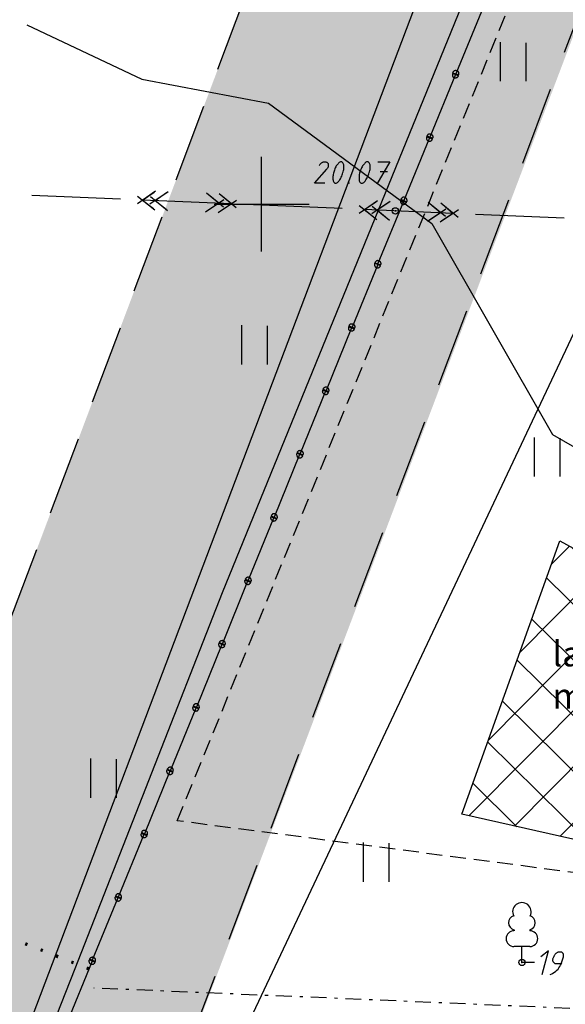
# Model space of a CAD drawing. Extents: x 427189 to 427958, y 6474786 to 6475232.
# Drawn here: x 427292 to 427310, y 6475025 to 6475056 of the extents above; entities that cross this region are included whole.
import ezdxf

# ---------------------------------------------------------------- set-up
doc = ezdxf.new("R2010")
doc.units = 0
doc.header["$MEASUREMENT"] = 0
for name, pattern in [('ACAD_ISO13W100', [36, 12, -3, 12, -3, 0, -3, 0, -3]), ('DASHDOT', [1, 0.5, -0.25, 0, -0.25]), ('DASHED', [0.75, 0.5, -0.25]), ('HIDDENX2', [0.75, 0.5, -0.25])]:
    doc.linetypes.add(name, pattern=pattern)
for name, color, linetype in [('11', 7, 'CONTINUOUS'), ('12', 7, 'CONTINUOUS'), ('2', 7, 'CONTINUOUS'), ('34', 7, 'CONTINUOUS'), ('39', 7, 'CONTINUOUS'), ('4', 7, 'CONTINUOUS'), ('44', 7, 'CONTINUOUS'), ('59', 7, 'CONTINUOUS'), ('9', 7, 'CONTINUOUS'), ('AIAD', 123, 'TRACKS'), ('CONSTRUCTION_CLASS', 7, 'CONTINUOUS'), ('EL_LIINI_PUHVER', 1, 'CONTINUOUS'), ('JÕE_50_M', 171, 'FENCELINE1'), ('MADALPINGEKAABEL', 1, 'ACAD_ISO13W100'), ('PIIRI_PUHVER', 10, 'CONTINUOUS'), ('VÄLJAKUD', 191, 'DASHED')]:
    doc.layers.add(name, color=color, linetype=linetype)
doc.linetypes.add('FENCELINE1', pattern='A,0.25,-0.1,[133,ltypeshp.shx,S=0.1,R=0,X=-0.1,Y=0],-0.1,1', length=1.45)
doc.linetypes.add('MADALKAABEL', pattern='A,8,-2,[142,geodeet.shx,S=0.025,R=185,X=1.18,Y=0.303],8,-1,[142,geodeet.shx,S=0.025,R=5,X=-2.195,Y=-0.299],-1', length=20)
doc.linetypes.add('TRACKS', pattern='A,0.15,[130,ltypeshp.shx,S=0.25,R=0,X=0,Y=0],0.15', length=0.3)

msp = doc.modelspace()

# ---------------------------------------------------------------- hatches: boundary and pattern name
at = {"layer": 'PIIRI_PUHVER', "linetype": 'CONTINUOUS'}
h = msp.add_hatch(dxfattribs=at)
h.set_pattern_fill('ANSI35', color=1, scale=5, style=0)
edge = h.paths.add_edge_path()
edge.add_line((427273.509, 6474987.599), (427315.14, 6475098.146))
edge.add_line((427324.807, 6475094.775), (427315.14, 6475098.146))
edge.add_line((427283.062, 6474984.656), (427324.69, 6475094.79))
h = msp.add_hatch(dxfattribs=at)
h.set_pattern_fill('ANSI35', color=1, scale=5, style=0)
edge = h.paths.add_edge_path()
edge.add_line((427263.633, 6474976.141), (427283.013, 6474984.491))
edge.add_line((427283.062, 6474984.656), (427324.69, 6475094.79))
h = msp.add_hatch(dxfattribs=at)
h.set_pattern_fill('ANSI35', color=1, scale=5, style=0)
edge = h.paths.add_edge_path()
edge.add_line((427396.819, 6475089.684), (427308.126, 6474839.828))
edge.add_line((427387.305, 6475093.208), (427300.649, 6474848.189))
at = {"layer": 'VÄLJAKUD', "linetype": 'CONTINUOUS'}
h = msp.add_hatch(dxfattribs=at)
h.set_pattern_fill('ANSI37', color=256, scale=10, angle=90.2821, style=0)
h.set_pattern_definition([(135.282055187, (6904379.7174, 6079605.1952), (-0.87952160988, -0.8882239232), []), (225.282055187, (6904379.7174, 6079605.1952), (0.8882239232, -0.87952160988), [])])
h.paths.add_polyline_path([(427309.43, 6475039.345), (427318.624, 6475034.282), (427316.625, 6475028.377), (427306.329, 6475030.699)])

# ---------------------------------------------------------------- linework, layer by layer
at = {"layer": '11', "color": 220, "linetype": 'CONTINUOUS'}
for p, q in [((427296.24, 6475050.13), (427296.6, 6475050.38)), ((427296.64, 6475050.12), (427297, 6475050.37)), ((427295.54, 6475050.16), (427292.74, 6475050.28)), ((427299.05, 6475050.01), (427296.24, 6475050.13)), ((427296.24, 6475050.13), (427296.58, 6475049.86)), ((427296.64, 6475050.12), (427296.98, 6475049.84)), ((427298.65, 6475050.03), (427298.29, 6475049.79)), ((427298.65, 6475050.03), (427298.31, 6475050.31)), ((427299.05, 6475050.01), (427298.71, 6475050.29)), ((427303.25, 6475049.83), (427303.61, 6475050.08)), ((427303.65, 6475049.82), (427304.01, 6475050.07)), ((427299.05, 6475050.01), (427298.69, 6475049.77)), ((427302.55, 6475049.86), (427299.75, 6475049.98)), ((427306.05, 6475049.71), (427303.25, 6475049.83)), ((427303.25, 6475049.83), (427303.59, 6475049.56)), ((427303.65, 6475049.82), (427303.99, 6475049.54)), ((427305.66, 6475049.73), (427305.3, 6475049.49)), ((427305.66, 6475049.73), (427305.32, 6475050.01)), ((427306.05, 6475049.71), (427305.69, 6475049.46)), ((427306.05, 6475049.71), (427305.72, 6475049.99)), ((427309.56, 6475049.56), (427306.76, 6475049.68))]:
    msp.add_line(p, q, dxfattribs=at)
at = {"layer": '12', "color": 80, "linetype": 'CONTINUOUS'}
for p, q in [((427306.95, 6475056.1), (427306.14, 6475054.13)), ((427306.13, 6475054.1), (427305.32, 6475052.12)), ((427305.31, 6475052.1), (427304.5, 6475050.12)), ((427304.49, 6475050.09), (427303.68, 6475048.12)), ((427303.67, 6475048.09), (427302.86, 6475046.11)), ((427302.84, 6475046.09), (427302.04, 6475044.11)), ((427302.02, 6475044.08), (427301.22, 6475042.11)), ((427301.2, 6475042.08), (427300.4, 6475040.1)), ((427300.38, 6475040.07), (427299.58, 6475038.1)), ((427299.56, 6475038.07), (427298.76, 6475036.1)), ((427298.74, 6475036.07), (427297.94, 6475034.09)), ((427297.92, 6475034.06), (427297.12, 6475032.09)), ((427297.1, 6475032.06), (427296.3, 6475030.08)), ((427296.28, 6475030.06), (427295.47, 6475028.08)), ((427295.46, 6475028.05), (427294.65, 6475026.08)), ((427294.64, 6475026.05), (427293.83, 6475024.07))]:
    msp.add_line(p, q, dxfattribs=at)
for points in [[(427306.03, 6475054.14), (427306.03, 6475054.13), (427306.03, 6475054.12), (427306.03, 6475054.11), (427306.03, 6475054.1), (427306.03, 6475054.09), (427306.03, 6475054.08), (427306.03, 6475054.07), (427306.04, 6475054.06), (427306.04, 6475054.05), (427306.05, 6475054.04), (427306.05, 6475054.03), (427306.06, 6475054.02), (427306.07, 6475054.02), (427306.08, 6475054.01), (427306.09, 6475054.01), (427306.1, 6475054), (427306.11, 6475054), (427306.12, 6475054), (427306.13, 6475054), (427306.14, 6475054), (427306.15, 6475054), (427306.16, 6475054.01), (427306.17, 6475054.01), (427306.18, 6475054.01), (427306.19, 6475054.02), (427306.19, 6475054.03), (427306.2, 6475054.03), (427306.21, 6475054.04), (427306.21, 6475054.05), (427306.22, 6475054.06)], [(427306.23, 6475054.09), (427306.23, 6475054.1), (427306.24, 6475054.11), (427306.24, 6475054.12), (427306.24, 6475054.13), (427306.24, 6475054.14), (427306.23, 6475054.15), (427306.23, 6475054.16), (427306.23, 6475054.17), (427306.22, 6475054.18), (427306.22, 6475054.19), (427306.21, 6475054.2), (427306.2, 6475054.2), (427306.19, 6475054.21), (427306.18, 6475054.21), (427306.17, 6475054.22), (427306.17, 6475054.22), (427306.15, 6475054.23), (427306.14, 6475054.23), (427306.13, 6475054.23), (427306.12, 6475054.23), (427306.11, 6475054.22), (427306.1, 6475054.22), (427306.09, 6475054.22), (427306.08, 6475054.21), (427306.08, 6475054.21), (427306.07, 6475054.2), (427306.06, 6475054.19), (427306.05, 6475054.18), (427306.05, 6475054.17), (427306.04, 6475054.16)], [(427305.41, 6475052.09), (427305.41, 6475052.1), (427305.42, 6475052.11), (427305.42, 6475052.12), (427305.42, 6475052.13), (427305.42, 6475052.14), (427305.41, 6475052.15), (427305.41, 6475052.16), (427305.41, 6475052.17), (427305.4, 6475052.18), (427305.4, 6475052.18), (427305.39, 6475052.19), (427305.38, 6475052.2), (427305.37, 6475052.21), (427305.36, 6475052.21), (427305.35, 6475052.22), (427305.34, 6475052.22), (427305.33, 6475052.22), (427305.32, 6475052.22), (427305.31, 6475052.22), (427305.3, 6475052.22), (427305.29, 6475052.22), (427305.28, 6475052.22), (427305.27, 6475052.21), (427305.26, 6475052.21), (427305.26, 6475052.2), (427305.25, 6475052.2), (427305.24, 6475052.19), (427305.23, 6475052.18), (427305.23, 6475052.17), (427305.22, 6475052.16)], [(427305.21, 6475052.13), (427305.21, 6475052.12), (427305.21, 6475052.11), (427305.21, 6475052.1), (427305.21, 6475052.09), (427305.21, 6475052.08), (427305.21, 6475052.07), (427305.21, 6475052.06), (427305.22, 6475052.05), (427305.22, 6475052.04), (427305.23, 6475052.03), (427305.23, 6475052.03), (427305.24, 6475052.02), (427305.25, 6475052.01), (427305.26, 6475052.01), (427305.27, 6475052), (427305.28, 6475052), (427305.29, 6475052), (427305.3, 6475052), (427305.31, 6475052), (427305.32, 6475052), (427305.33, 6475052), (427305.34, 6475052), (427305.35, 6475052.01), (427305.36, 6475052.01), (427305.37, 6475052.02), (427305.37, 6475052.02), (427305.38, 6475052.03), (427305.39, 6475052.04), (427305.39, 6475052.05), (427305.4, 6475052.06)], [(427304.39, 6475050.13), (427304.39, 6475050.12), (427304.39, 6475050.11), (427304.39, 6475050.1), (427304.39, 6475050.09), (427304.39, 6475050.08), (427304.39, 6475050.07), (427304.39, 6475050.06), (427304.4, 6475050.05), (427304.4, 6475050.04), (427304.41, 6475050.03), (427304.41, 6475050.02), (427304.42, 6475050.02), (427304.43, 6475050.01), (427304.44, 6475050), (427304.45, 6475050), (427304.46, 6475050), (427304.47, 6475049.99), (427304.48, 6475049.99), (427304.49, 6475049.99), (427304.5, 6475049.99), (427304.51, 6475050), (427304.52, 6475050), (427304.53, 6475050), (427304.54, 6475050.01), (427304.55, 6475050.01), (427304.55, 6475050.02), (427304.56, 6475050.03), (427304.57, 6475050.04), (427304.57, 6475050.04), (427304.58, 6475050.05)], [(427304.59, 6475050.08), (427304.59, 6475050.09), (427304.6, 6475050.1), (427304.6, 6475050.11), (427304.6, 6475050.12), (427304.6, 6475050.13), (427304.59, 6475050.14), (427304.59, 6475050.15), (427304.59, 6475050.16), (427304.58, 6475050.17), (427304.58, 6475050.18), (427304.57, 6475050.19), (427304.56, 6475050.2), (427304.55, 6475050.2), (427304.54, 6475050.21), (427304.53, 6475050.21), (427304.52, 6475050.22), (427304.51, 6475050.22), (427304.5, 6475050.22), (427304.49, 6475050.22), (427304.48, 6475050.22), (427304.47, 6475050.22), (427304.46, 6475050.21), (427304.45, 6475050.21), (427304.44, 6475050.2), (427304.44, 6475050.2), (427304.43, 6475050.19), (427304.42, 6475050.18), (427304.41, 6475050.18), (427304.41, 6475050.17), (427304.4, 6475050.16)], [(427303.77, 6475048.08), (427303.77, 6475048.09), (427303.77, 6475048.1), (427303.78, 6475048.11), (427303.78, 6475048.12), (427303.78, 6475048.13), (427303.77, 6475048.14), (427303.77, 6475048.15), (427303.77, 6475048.16), (427303.76, 6475048.17), (427303.76, 6475048.18), (427303.75, 6475048.19), (427303.74, 6475048.19), (427303.73, 6475048.2), (427303.72, 6475048.2), (427303.71, 6475048.21), (427303.7, 6475048.21), (427303.69, 6475048.21), (427303.68, 6475048.22), (427303.67, 6475048.22), (427303.66, 6475048.22), (427303.65, 6475048.21), (427303.64, 6475048.21), (427303.63, 6475048.21), (427303.62, 6475048.2), (427303.62, 6475048.2), (427303.61, 6475048.19), (427303.6, 6475048.18), (427303.59, 6475048.17), (427303.59, 6475048.16), (427303.58, 6475048.15)], [(427303.57, 6475048.13), (427303.57, 6475048.12), (427303.57, 6475048.11), (427303.57, 6475048.1), (427303.57, 6475048.09), (427303.57, 6475048.08), (427303.57, 6475048.06), (427303.57, 6475048.05), (427303.58, 6475048.05), (427303.58, 6475048.04), (427303.59, 6475048.03), (427303.59, 6475048.02), (427303.6, 6475048.01), (427303.61, 6475048.01), (427303.62, 6475048), (427303.63, 6475048), (427303.64, 6475047.99), (427303.65, 6475047.99), (427303.66, 6475047.99), (427303.67, 6475047.99), (427303.68, 6475047.99), (427303.69, 6475047.99), (427303.7, 6475047.99), (427303.71, 6475048), (427303.72, 6475048), (427303.73, 6475048.01), (427303.73, 6475048.02), (427303.74, 6475048.02), (427303.75, 6475048.03), (427303.75, 6475048.04), (427303.76, 6475048.05)], [(427302.75, 6475046.12), (427302.75, 6475046.11), (427302.75, 6475046.1), (427302.75, 6475046.09), (427302.75, 6475046.08), (427302.75, 6475046.07), (427302.75, 6475046.06), (427302.75, 6475046.05), (427302.75, 6475046.04), (427302.76, 6475046.03), (427302.77, 6475046.02), (427302.77, 6475046.02), (427302.78, 6475046.01), (427302.79, 6475046), (427302.8, 6475046), (427302.81, 6475045.99), (427302.82, 6475045.99), (427302.83, 6475045.99), (427302.84, 6475045.99), (427302.85, 6475045.99), (427302.86, 6475045.99), (427302.87, 6475045.99), (427302.88, 6475045.99), (427302.89, 6475046), (427302.9, 6475046), (427302.91, 6475046.01), (427302.91, 6475046.01), (427302.92, 6475046.02), (427302.93, 6475046.03), (427302.93, 6475046.04), (427302.94, 6475046.05)], [(427302.95, 6475046.08), (427302.95, 6475046.08), (427302.95, 6475046.1), (427302.96, 6475046.11), (427302.96, 6475046.12), (427302.96, 6475046.13), (427302.95, 6475046.14), (427302.95, 6475046.15), (427302.95, 6475046.16), (427302.94, 6475046.17), (427302.94, 6475046.17), (427302.93, 6475046.18), (427302.92, 6475046.19), (427302.91, 6475046.2), (427302.9, 6475046.2), (427302.89, 6475046.21), (427302.88, 6475046.21), (427302.87, 6475046.21), (427302.86, 6475046.21), (427302.85, 6475046.21), (427302.84, 6475046.21), (427302.83, 6475046.21), (427302.82, 6475046.21), (427302.81, 6475046.2), (427302.8, 6475046.2), (427302.8, 6475046.19), (427302.79, 6475046.19), (427302.78, 6475046.18), (427302.77, 6475046.17), (427302.77, 6475046.16), (427302.76, 6475046.15)], [(427301.93, 6475044.12), (427301.93, 6475044.11), (427301.93, 6475044.1), (427301.93, 6475044.09), (427301.92, 6475044.08), (427301.93, 6475044.07), (427301.93, 6475044.06), (427301.93, 6475044.05), (427301.93, 6475044.04), (427301.94, 6475044.03), (427301.95, 6475044.02), (427301.95, 6475044.01), (427301.96, 6475044.01), (427301.97, 6475044), (427301.98, 6475043.99), (427301.99, 6475043.99), (427302, 6475043.99), (427302.01, 6475043.98), (427302.02, 6475043.98), (427302.03, 6475043.98), (427302.04, 6475043.98), (427302.05, 6475043.98), (427302.06, 6475043.99), (427302.07, 6475043.99), (427302.08, 6475044), (427302.09, 6475044), (427302.09, 6475044.01), (427302.1, 6475044.02), (427302.11, 6475044.03), (427302.11, 6475044.03), (427302.12, 6475044.04)], [(427302.13, 6475044.07), (427302.13, 6475044.08), (427302.13, 6475044.09), (427302.14, 6475044.1), (427302.14, 6475044.11), (427302.14, 6475044.12), (427302.13, 6475044.13), (427302.13, 6475044.14), (427302.13, 6475044.15), (427302.12, 6475044.16), (427302.12, 6475044.17), (427302.11, 6475044.18), (427302.1, 6475044.19), (427302.09, 6475044.19), (427302.08, 6475044.2), (427302.07, 6475044.2), (427302.06, 6475044.21), (427302.05, 6475044.21), (427302.04, 6475044.21), (427302.03, 6475044.21), (427302.02, 6475044.21), (427302.01, 6475044.21), (427302, 6475044.2), (427301.99, 6475044.2), (427301.98, 6475044.19), (427301.97, 6475044.19), (427301.97, 6475044.18), (427301.96, 6475044.17), (427301.95, 6475044.17), (427301.95, 6475044.16), (427301.94, 6475044.15)], [(427301.11, 6475042.12), (427301.11, 6475042.11), (427301.11, 6475042.1), (427301.1, 6475042.09), (427301.1, 6475042.08), (427301.11, 6475042.06), (427301.11, 6475042.05), (427301.11, 6475042.04), (427301.11, 6475042.03), (427301.12, 6475042.03), (427301.13, 6475042.02), (427301.13, 6475042.01), (427301.14, 6475042), (427301.15, 6475042), (427301.16, 6475041.99), (427301.17, 6475041.99), (427301.18, 6475041.98), (427301.19, 6475041.98), (427301.2, 6475041.98), (427301.21, 6475041.98), (427301.22, 6475041.98), (427301.23, 6475041.98), (427301.24, 6475041.98), (427301.25, 6475041.99), (427301.26, 6475041.99), (427301.27, 6475042), (427301.27, 6475042.01), (427301.28, 6475042.01), (427301.29, 6475042.02), (427301.29, 6475042.03), (427301.3, 6475042.04)], [(427301.31, 6475042.07), (427301.31, 6475042.08), (427301.31, 6475042.09), (427301.32, 6475042.1), (427301.32, 6475042.11), (427301.32, 6475042.12), (427301.31, 6475042.13), (427301.31, 6475042.14), (427301.31, 6475042.15), (427301.3, 6475042.16), (427301.3, 6475042.17), (427301.29, 6475042.18), (427301.28, 6475042.18), (427301.27, 6475042.19), (427301.26, 6475042.19), (427301.25, 6475042.2), (427301.24, 6475042.2), (427301.23, 6475042.2), (427301.22, 6475042.21), (427301.21, 6475042.21), (427301.2, 6475042.2), (427301.19, 6475042.2), (427301.18, 6475042.2), (427301.17, 6475042.2), (427301.16, 6475042.19), (427301.15, 6475042.18), (427301.15, 6475042.18), (427301.14, 6475042.17), (427301.13, 6475042.16), (427301.13, 6475042.15), (427301.12, 6475042.14)], [(427300.29, 6475040.11), (427300.29, 6475040.1), (427300.29, 6475040.09), (427300.28, 6475040.08), (427300.28, 6475040.07), (427300.29, 6475040.06), (427300.29, 6475040.05), (427300.29, 6475040.04), (427300.29, 6475040.03), (427300.3, 6475040.02), (427300.31, 6475040.01), (427300.31, 6475040.01), (427300.32, 6475040), (427300.33, 6475039.99), (427300.34, 6475039.99), (427300.35, 6475039.98), (427300.36, 6475039.98), (427300.37, 6475039.98), (427300.38, 6475039.97), (427300.39, 6475039.97), (427300.4, 6475039.98), (427300.41, 6475039.98), (427300.42, 6475039.98), (427300.43, 6475039.98), (427300.44, 6475039.99), (427300.45, 6475040), (427300.45, 6475040), (427300.46, 6475040.01), (427300.47, 6475040.02), (427300.47, 6475040.03), (427300.48, 6475040.04)], [(427300.49, 6475040.06), (427300.49, 6475040.07), (427300.49, 6475040.08), (427300.5, 6475040.09), (427300.5, 6475040.11), (427300.49, 6475040.12), (427300.49, 6475040.13), (427300.49, 6475040.14), (427300.49, 6475040.15), (427300.48, 6475040.15), (427300.47, 6475040.16), (427300.47, 6475040.17), (427300.46, 6475040.18), (427300.45, 6475040.19), (427300.44, 6475040.19), (427300.43, 6475040.19), (427300.42, 6475040.2), (427300.41, 6475040.2), (427300.4, 6475040.2), (427300.39, 6475040.2), (427300.38, 6475040.2), (427300.37, 6475040.2), (427300.36, 6475040.2), (427300.35, 6475040.19), (427300.34, 6475040.19), (427300.33, 6475040.18), (427300.33, 6475040.17), (427300.32, 6475040.17), (427300.31, 6475040.16), (427300.31, 6475040.15), (427300.3, 6475040.14)], [(427299.67, 6475038.06), (427299.67, 6475038.07), (427299.67, 6475038.08), (427299.68, 6475038.09), (427299.68, 6475038.1), (427299.67, 6475038.11), (427299.67, 6475038.12), (427299.67, 6475038.13), (427299.67, 6475038.14), (427299.66, 6475038.15), (427299.65, 6475038.16), (427299.65, 6475038.17), (427299.64, 6475038.18), (427299.63, 6475038.18), (427299.62, 6475038.19), (427299.61, 6475038.19), (427299.6, 6475038.19), (427299.59, 6475038.2), (427299.58, 6475038.2), (427299.57, 6475038.2), (427299.56, 6475038.2), (427299.55, 6475038.2), (427299.54, 6475038.19), (427299.53, 6475038.19), (427299.52, 6475038.18), (427299.51, 6475038.18), (427299.51, 6475038.17), (427299.5, 6475038.16), (427299.49, 6475038.16), (427299.49, 6475038.15), (427299.48, 6475038.14)], [(427299.47, 6475038.11), (427299.47, 6475038.1), (427299.47, 6475038.09), (427299.46, 6475038.08), (427299.46, 6475038.07), (427299.47, 6475038.06), (427299.47, 6475038.05), (427299.47, 6475038.04), (427299.47, 6475038.03), (427299.48, 6475038.02), (427299.49, 6475038.01), (427299.49, 6475038), (427299.5, 6475037.99), (427299.51, 6475037.99), (427299.52, 6475037.98), (427299.53, 6475037.98), (427299.54, 6475037.98), (427299.55, 6475037.97), (427299.56, 6475037.97), (427299.57, 6475037.97), (427299.58, 6475037.97), (427299.59, 6475037.97), (427299.6, 6475037.98), (427299.61, 6475037.98), (427299.62, 6475037.99), (427299.63, 6475037.99), (427299.63, 6475038), (427299.64, 6475038.01), (427299.65, 6475038.01), (427299.65, 6475038.02), (427299.66, 6475038.03)], [(427298.65, 6475036.11), (427298.65, 6475036.1), (427298.65, 6475036.09), (427298.64, 6475036.08), (427298.64, 6475036.06), (427298.65, 6475036.05), (427298.65, 6475036.04), (427298.65, 6475036.03), (427298.65, 6475036.02), (427298.66, 6475036.02), (427298.67, 6475036.01), (427298.67, 6475036), (427298.68, 6475035.99), (427298.69, 6475035.98), (427298.7, 6475035.98), (427298.71, 6475035.98), (427298.72, 6475035.97), (427298.73, 6475035.97), (427298.74, 6475035.97), (427298.75, 6475035.97), (427298.76, 6475035.97), (427298.77, 6475035.97), (427298.78, 6475035.97), (427298.79, 6475035.98), (427298.8, 6475035.98), (427298.81, 6475035.99), (427298.81, 6475036), (427298.82, 6475036), (427298.83, 6475036.01), (427298.83, 6475036.02), (427298.84, 6475036.03)], [(427298.85, 6475036.06), (427298.85, 6475036.07), (427298.85, 6475036.08), (427298.86, 6475036.09), (427298.86, 6475036.1), (427298.85, 6475036.11), (427298.85, 6475036.12), (427298.85, 6475036.13), (427298.85, 6475036.14), (427298.84, 6475036.15), (427298.83, 6475036.16), (427298.83, 6475036.16), (427298.82, 6475036.17), (427298.81, 6475036.18), (427298.8, 6475036.18), (427298.79, 6475036.19), (427298.78, 6475036.19), (427298.77, 6475036.19), (427298.76, 6475036.2), (427298.75, 6475036.2), (427298.74, 6475036.19), (427298.73, 6475036.19), (427298.72, 6475036.19), (427298.71, 6475036.19), (427298.7, 6475036.18), (427298.69, 6475036.17), (427298.69, 6475036.17), (427298.68, 6475036.16), (427298.67, 6475036.15), (427298.67, 6475036.14), (427298.66, 6475036.13)], [(427298.03, 6475034.05), (427298.03, 6475034.06), (427298.03, 6475034.07), (427298.04, 6475034.08), (427298.04, 6475034.09), (427298.03, 6475034.11), (427298.03, 6475034.12), (427298.03, 6475034.13), (427298.03, 6475034.14), (427298.02, 6475034.14), (427298.01, 6475034.15), (427298.01, 6475034.16), (427298, 6475034.17), (427297.99, 6475034.17), (427297.98, 6475034.18), (427297.97, 6475034.18), (427297.96, 6475034.19), (427297.95, 6475034.19), (427297.94, 6475034.19), (427297.93, 6475034.19), (427297.92, 6475034.19), (427297.91, 6475034.19), (427297.9, 6475034.19), (427297.89, 6475034.18), (427297.88, 6475034.18), (427297.87, 6475034.17), (427297.87, 6475034.16), (427297.86, 6475034.16), (427297.85, 6475034.15), (427297.85, 6475034.14), (427297.84, 6475034.13)], [(427297.83, 6475034.1), (427297.83, 6475034.09), (427297.83, 6475034.08), (427297.82, 6475034.07), (427297.82, 6475034.06), (427297.82, 6475034.05), (427297.83, 6475034.04), (427297.83, 6475034.03), (427297.83, 6475034.02), (427297.84, 6475034.01), (427297.84, 6475034), (427297.85, 6475033.99), (427297.86, 6475033.99), (427297.87, 6475033.98), (427297.88, 6475033.98), (427297.89, 6475033.97), (427297.9, 6475033.97), (427297.91, 6475033.97), (427297.92, 6475033.96), (427297.93, 6475033.96), (427297.94, 6475033.97), (427297.95, 6475033.97), (427297.96, 6475033.97), (427297.97, 6475033.97), (427297.98, 6475033.98), (427297.99, 6475033.99), (427297.99, 6475033.99), (427298, 6475034), (427298.01, 6475034.01), (427298.01, 6475034.02), (427298.02, 6475034.03)], [(427297.01, 6475032.1), (427297.01, 6475032.09), (427297.01, 6475032.08), (427297, 6475032.07), (427297, 6475032.06), (427297, 6475032.05), (427297.01, 6475032.04), (427297.01, 6475032.03), (427297.01, 6475032.02), (427297.02, 6475032.01), (427297.02, 6475032), (427297.03, 6475031.99), (427297.04, 6475031.98), (427297.05, 6475031.98), (427297.06, 6475031.97), (427297.07, 6475031.97), (427297.08, 6475031.96), (427297.09, 6475031.96), (427297.1, 6475031.96), (427297.11, 6475031.96), (427297.12, 6475031.96), (427297.13, 6475031.96), (427297.14, 6475031.97), (427297.15, 6475031.97), (427297.16, 6475031.98), (427297.17, 6475031.98), (427297.17, 6475031.99), (427297.18, 6475032), (427297.19, 6475032), (427297.19, 6475032.01), (427297.2, 6475032.02)], [(427297.21, 6475032.05), (427297.21, 6475032.06), (427297.21, 6475032.07), (427297.21, 6475032.08), (427297.22, 6475032.09), (427297.21, 6475032.1), (427297.21, 6475032.11), (427297.21, 6475032.12), (427297.21, 6475032.13), (427297.2, 6475032.14), (427297.19, 6475032.15), (427297.19, 6475032.16), (427297.18, 6475032.16), (427297.17, 6475032.17), (427297.16, 6475032.18), (427297.15, 6475032.18), (427297.14, 6475032.18), (427297.13, 6475032.19), (427297.12, 6475032.19), (427297.11, 6475032.19), (427297.1, 6475032.19), (427297.09, 6475032.19), (427297.08, 6475032.18), (427297.07, 6475032.18), (427297.06, 6475032.17), (427297.05, 6475032.17), (427297.05, 6475032.16), (427297.04, 6475032.15), (427297.03, 6475032.14), (427297.03, 6475032.14), (427297.02, 6475032.13)], [(427296.19, 6475030.09), (427296.19, 6475030.09), (427296.19, 6475030.07), (427296.18, 6475030.06), (427296.18, 6475030.05), (427296.18, 6475030.04), (427296.19, 6475030.03), (427296.19, 6475030.02), (427296.19, 6475030.01), (427296.2, 6475030), (427296.2, 6475030), (427296.21, 6475029.99), (427296.22, 6475029.98), (427296.23, 6475029.97), (427296.24, 6475029.97), (427296.25, 6475029.96), (427296.26, 6475029.96), (427296.27, 6475029.96), (427296.28, 6475029.96), (427296.29, 6475029.96), (427296.3, 6475029.96), (427296.31, 6475029.96), (427296.32, 6475029.96), (427296.33, 6475029.97), (427296.34, 6475029.97), (427296.34, 6475029.98), (427296.35, 6475029.98), (427296.36, 6475029.99), (427296.37, 6475030), (427296.37, 6475030.01), (427296.38, 6475030.02)], [(427296.39, 6475030.05), (427296.39, 6475030.06), (427296.39, 6475030.07), (427296.39, 6475030.08), (427296.39, 6475030.09), (427296.39, 6475030.1), (427296.39, 6475030.11), (427296.39, 6475030.12), (427296.39, 6475030.13), (427296.38, 6475030.14), (427296.37, 6475030.15), (427296.37, 6475030.15), (427296.36, 6475030.16), (427296.35, 6475030.17), (427296.34, 6475030.17), (427296.33, 6475030.18), (427296.32, 6475030.18), (427296.31, 6475030.18), (427296.3, 6475030.18), (427296.29, 6475030.18), (427296.28, 6475030.18), (427296.27, 6475030.18), (427296.26, 6475030.18), (427296.25, 6475030.17), (427296.24, 6475030.17), (427296.23, 6475030.16), (427296.23, 6475030.16), (427296.22, 6475030.15), (427296.21, 6475030.14), (427296.21, 6475030.13), (427296.2, 6475030.12)], [(427295.37, 6475028.09), (427295.37, 6475028.08), (427295.37, 6475028.07), (427295.36, 6475028.06), (427295.36, 6475028.05), (427295.36, 6475028.04), (427295.37, 6475028.03), (427295.37, 6475028.02), (427295.37, 6475028.01), (427295.38, 6475028), (427295.38, 6475027.99), (427295.39, 6475027.98), (427295.4, 6475027.98), (427295.41, 6475027.97), (427295.42, 6475027.97), (427295.43, 6475027.96), (427295.44, 6475027.96), (427295.45, 6475027.96), (427295.46, 6475027.95), (427295.47, 6475027.95), (427295.48, 6475027.95), (427295.49, 6475027.96), (427295.5, 6475027.96), (427295.51, 6475027.96), (427295.52, 6475027.97), (427295.52, 6475027.97), (427295.53, 6475027.98), (427295.54, 6475027.99), (427295.55, 6475028), (427295.55, 6475028.01), (427295.56, 6475028.02)], [(427295.57, 6475028.04), (427295.57, 6475028.05), (427295.57, 6475028.06), (427295.57, 6475028.07), (427295.57, 6475028.08), (427295.57, 6475028.09), (427295.57, 6475028.11), (427295.57, 6475028.12), (427295.56, 6475028.12), (427295.56, 6475028.13), (427295.55, 6475028.14), (427295.55, 6475028.15), (427295.54, 6475028.16), (427295.53, 6475028.16), (427295.52, 6475028.17), (427295.51, 6475028.17), (427295.5, 6475028.18), (427295.49, 6475028.18), (427295.48, 6475028.18), (427295.47, 6475028.18), (427295.46, 6475028.18), (427295.45, 6475028.18), (427295.44, 6475028.18), (427295.43, 6475028.17), (427295.42, 6475028.17), (427295.41, 6475028.16), (427295.41, 6475028.15), (427295.4, 6475028.15), (427295.39, 6475028.14), (427295.39, 6475028.13), (427295.38, 6475028.12)], [(427294.55, 6475026.09), (427294.55, 6475026.08), (427294.54, 6475026.07), (427294.54, 6475026.06), (427294.54, 6475026.05), (427294.54, 6475026.04), (427294.55, 6475026.03), (427294.55, 6475026.02), (427294.55, 6475026.01), (427294.56, 6475026), (427294.56, 6475025.99), (427294.57, 6475025.98), (427294.58, 6475025.97), (427294.59, 6475025.97), (427294.6, 6475025.96), (427294.61, 6475025.96), (427294.62, 6475025.95), (427294.63, 6475025.95), (427294.64, 6475025.95), (427294.65, 6475025.95), (427294.66, 6475025.95), (427294.67, 6475025.95), (427294.68, 6475025.96), (427294.69, 6475025.96), (427294.7, 6475025.97), (427294.7, 6475025.97), (427294.71, 6475025.98), (427294.72, 6475025.99), (427294.73, 6475025.99), (427294.73, 6475026), (427294.74, 6475026.01)], [(427294.75, 6475026.04), (427294.75, 6475026.05), (427294.75, 6475026.06), (427294.75, 6475026.07), (427294.75, 6475026.08), (427294.75, 6475026.09), (427294.75, 6475026.1), (427294.75, 6475026.11), (427294.74, 6475026.12), (427294.74, 6475026.13), (427294.73, 6475026.14), (427294.73, 6475026.15), (427294.72, 6475026.15), (427294.71, 6475026.16), (427294.7, 6475026.17), (427294.69, 6475026.17), (427294.68, 6475026.17), (427294.67, 6475026.18), (427294.66, 6475026.18), (427294.65, 6475026.18), (427294.64, 6475026.18), (427294.63, 6475026.17), (427294.62, 6475026.17), (427294.61, 6475026.17), (427294.6, 6475026.16), (427294.59, 6475026.16), (427294.59, 6475026.15), (427294.58, 6475026.14), (427294.57, 6475026.13), (427294.57, 6475026.13), (427294.56, 6475026.12)]]:
    msp.add_lwpolyline(points, close=True, dxfattribs=at)
for points in [[(427306.23, 6475054.09), (427306.22, 6475054.06), (427306.04, 6475054.16), (427306.03, 6475054.14)], [(427305.41, 6475052.09), (427305.4, 6475052.06), (427305.22, 6475052.16), (427305.21, 6475052.13)], [(427304.59, 6475050.08), (427304.58, 6475050.05), (427304.4, 6475050.16), (427304.39, 6475050.13)], [(427303.77, 6475048.08), (427303.76, 6475048.05), (427303.58, 6475048.15), (427303.57, 6475048.13)], [(427302.95, 6475046.08), (427302.94, 6475046.05), (427302.76, 6475046.15), (427302.75, 6475046.12)], [(427302.13, 6475044.07), (427302.12, 6475044.04), (427301.94, 6475044.15), (427301.93, 6475044.12)], [(427301.31, 6475042.07), (427301.3, 6475042.04), (427301.12, 6475042.14), (427301.11, 6475042.12)], [(427300.49, 6475040.06), (427300.48, 6475040.04), (427300.3, 6475040.14), (427300.29, 6475040.11)], [(427299.67, 6475038.06), (427299.66, 6475038.03), (427299.48, 6475038.14), (427299.47, 6475038.11)], [(427298.85, 6475036.06), (427298.84, 6475036.03), (427298.66, 6475036.13), (427298.65, 6475036.11)], [(427298.03, 6475034.05), (427298.02, 6475034.03), (427297.84, 6475034.13), (427297.83, 6475034.1)], [(427297.21, 6475032.05), (427297.2, 6475032.02), (427297.02, 6475032.13), (427297.01, 6475032.1)], [(427296.39, 6475030.05), (427296.38, 6475030.02), (427296.2, 6475030.12), (427296.19, 6475030.09)], [(427295.57, 6475028.04), (427295.56, 6475028.02), (427295.38, 6475028.12), (427295.37, 6475028.09)], [(427294.75, 6475026.04), (427294.74, 6475026.01), (427294.56, 6475026.12), (427294.55, 6475026.09)]]:
    msp.add_solid(points, dxfattribs=at)
at = {"layer": '2', "color": 2, "linetype": 'CONTINUOUS'}
for p in [(427304.23, 6475049.79), (427308.23, 6475026.01)]:
    msp.add_point(p, dxfattribs=at)
at = {"layer": '34', "color": 45, "linetype": 'CONTINUOUS'}
for p, q in [((427300, 6475048.5), (427300, 6475051.5)), ((427298.5, 6475050), (427301.5, 6475050))]:
    msp.add_line(p, q, dxfattribs=at)
at = {"layer": '39', "color": 11, "linetype": 'CONTINUOUS'}
msp.add_line((427278.24, 6474985.98), (427318.82, 6475093.15), dxfattribs=at)
at = {"layer": '4', "color": 2, "linetype": 'CONTINUOUS'}
for centre in [(427304.23, 6475049.79), (427308.23, 6475026.01)]:
    msp.add_circle(centre, 0.1, dxfattribs=at)
at = {"layer": '44', "color": 3, "linetype": 'CONTINUOUS'}
for p, q in [((427307.98, 6475027.04), (427307.98, 6475027.01)), ((427308.48, 6475027.04), (427308.48, 6475027.01)), ((427308.48, 6475026.51), (427307.98, 6475026.51)), ((427308.23, 6475026.01), (427308.23, 6475026.51)), ((427308.63, 6475026.01), (427308.23, 6475026.01))]:
    msp.add_line(p, q, dxfattribs=at)
for centre, radius, start, end in [((427308.228, 6475027.613), 0.292, 332.5799, 207.4201), ((427308.028, 6475027.263), 0.224, 105.2441, 257.079), ((427308.428, 6475027.263), 0.224, 282.921, 74.7559), ((427307.978, 6475026.763), 0.25, 90, 270), ((427308.478, 6475026.763), 0.25, 270, 90)]:
    msp.add_arc(centre, radius, start, end, dxfattribs=at)
at = {"layer": '59', "linetype": 'CONTINUOUS'}
for p, q in [((427303.75, 6475051.04), (427303.98, 6475051.04)), ((427309.21, 6475026.12), (427309.24, 6475026.19)), ((427309.48, 6475026), (427309.54, 6475026.19)), ((427309.48, 6475025.97), (427309.33, 6475025.97))]:
    msp.add_line(p, q, dxfattribs=at)
for points in [[(427301.82, 6475051.23), (427301.83, 6475051.24), (427301.84, 6475051.26), (427301.85, 6475051.27), (427301.86, 6475051.28), (427301.88, 6475051.3), (427301.89, 6475051.31), (427301.91, 6475051.32), (427301.92, 6475051.32), (427301.94, 6475051.33), (427301.95, 6475051.34), (427301.97, 6475051.34), (427301.99, 6475051.34), (427302, 6475051.34), (427302.02, 6475051.34), (427302.03, 6475051.34), (427302.05, 6475051.33), (427302.06, 6475051.33), (427302.07, 6475051.32), (427302.08, 6475051.31), (427302.09, 6475051.3), (427302.1, 6475051.29), (427302.1, 6475051.28), (427302.11, 6475051.26), (427302.11, 6475051.25), (427302.11, 6475051.23), (427302.11, 6475051.22), (427302.11, 6475051.2), (427302.11, 6475051.19), (427302.1, 6475051.17), (427302.09, 6475051.16), (427302.08, 6475051.14), (427302.07, 6475051.13), (427302.06, 6475051.11), (427302.06, 6475051.11)], [(427302.54, 6475051.34), (427302.52, 6475051.34), (427302.5, 6475051.34), (427302.49, 6475051.34), (427302.47, 6475051.33), (427302.45, 6475051.32), (427302.43, 6475051.3), (427302.42, 6475051.28), (427302.4, 6475051.26), (427302.38, 6475051.24), (427302.36, 6475051.21), (427302.35, 6475051.18), (427302.33, 6475051.15), (427302.32, 6475051.12), (427302.3, 6475051.08), (427302.29, 6475051.05), (427302.28, 6475051.01), (427302.27, 6475050.98), (427302.26, 6475050.94), (427302.26, 6475050.91), (427302.25, 6475050.88), (427302.25, 6475050.84), (427302.25, 6475050.81), (427302.25, 6475050.79), (427302.26, 6475050.76), (427302.26, 6475050.74), (427302.27, 6475050.72), (427302.28, 6475050.7), (427302.29, 6475050.69), (427302.3, 6475050.68), (427302.32, 6475050.67), (427302.33, 6475050.67), (427302.35, 6475050.67), (427302.36, 6475050.67), (427302.38, 6475050.68), (427302.4, 6475050.69), (427302.42, 6475050.71), (427302.44, 6475050.73), (427302.45, 6475050.75), (427302.47, 6475050.77), (427302.49, 6475050.8), (427302.51, 6475050.83), (427302.52, 6475050.86), (427302.54, 6475050.89), (427302.55, 6475050.93), (427302.56, 6475050.96), (427302.57, 6475051), (427302.58, 6475051.03), (427302.59, 6475051.07), (427302.6, 6475051.1), (427302.6, 6475051.13), (427302.6, 6475051.17), (427302.6, 6475051.2), (427302.6, 6475051.22), (427302.6, 6475051.25), (427302.59, 6475051.27), (427302.58, 6475051.29), (427302.57, 6475051.31), (427302.56, 6475051.32), (427302.55, 6475051.33), (427302.54, 6475051.34)], [(427303.37, 6475051.34), (427303.35, 6475051.34), (427303.33, 6475051.34), (427303.32, 6475051.34), (427303.3, 6475051.33), (427303.28, 6475051.32), (427303.26, 6475051.3), (427303.25, 6475051.28), (427303.23, 6475051.26), (427303.21, 6475051.24), (427303.19, 6475051.21), (427303.18, 6475051.18), (427303.16, 6475051.15), (427303.15, 6475051.12), (427303.13, 6475051.08), (427303.12, 6475051.05), (427303.11, 6475051.01), (427303.1, 6475050.98), (427303.09, 6475050.94), (427303.09, 6475050.91), (427303.08, 6475050.88), (427303.08, 6475050.84), (427303.08, 6475050.81), (427303.08, 6475050.79), (427303.09, 6475050.76), (427303.09, 6475050.74), (427303.1, 6475050.72), (427303.11, 6475050.7), (427303.12, 6475050.69), (427303.13, 6475050.68), (427303.15, 6475050.67), (427303.16, 6475050.67), (427303.18, 6475050.67), (427303.19, 6475050.67), (427303.21, 6475050.68), (427303.23, 6475050.69), (427303.25, 6475050.71), (427303.27, 6475050.73), (427303.28, 6475050.75), (427303.3, 6475050.77), (427303.32, 6475050.8), (427303.34, 6475050.83), (427303.35, 6475050.86), (427303.37, 6475050.89), (427303.38, 6475050.93), (427303.39, 6475050.96), (427303.4, 6475051), (427303.41, 6475051.03), (427303.42, 6475051.07), (427303.43, 6475051.1), (427303.43, 6475051.13), (427303.43, 6475051.17), (427303.43, 6475051.2), (427303.43, 6475051.22), (427303.43, 6475051.25), (427303.42, 6475051.27), (427303.41, 6475051.29), (427303.4, 6475051.31), (427303.39, 6475051.32), (427303.38, 6475051.33), (427303.37, 6475051.34)], [(427303.68, 6475051.34), (427304.05, 6475051.34), (427303.64, 6475050.63)], [(427302, 6475050.67), (427301.67, 6475050.67), (427302.06, 6475051.11)], [(427308.87, 6475025.63), (427309.07, 6475026.38), (427308.83, 6475026.19)], [(427309.54, 6475026.19), (427309.54, 6475026.21), (427309.54, 6475026.22), (427309.54, 6475026.24), (427309.54, 6475026.25), (427309.54, 6475026.27), (427309.53, 6475026.28), (427309.53, 6475026.29), (427309.52, 6475026.3), (427309.51, 6475026.31), (427309.5, 6475026.32), (427309.49, 6475026.33), (427309.47, 6475026.34), (427309.46, 6475026.34), (427309.44, 6475026.34), (427309.43, 6475026.34), (427309.41, 6475026.34), (427309.4, 6475026.34), (427309.38, 6475026.34), (427309.36, 6475026.33), (427309.35, 6475026.32), (427309.33, 6475026.31), (427309.32, 6475026.3), (427309.3, 6475026.29), (427309.29, 6475026.28), (427309.28, 6475026.27), (427309.27, 6475026.25), (427309.26, 6475026.24), (427309.25, 6475026.22), (427309.24, 6475026.21), (427309.24, 6475026.19)], [(427309.33, 6475025.97), (427309.31, 6475025.97), (427309.3, 6475025.97), (427309.28, 6475025.97), (427309.27, 6475025.98), (427309.26, 6475025.99), (427309.25, 6475026), (427309.24, 6475026.01), (427309.23, 6475026.02), (427309.22, 6475026.03), (427309.22, 6475026.04), (427309.21, 6475026.06), (427309.21, 6475026.07), (427309.21, 6475026.09), (427309.21, 6475026.1), (427309.22, 6475026.12)], [(427309.12, 6475025.63), (427309.17, 6475025.65), (427309.21, 6475025.67), (427309.26, 6475025.7), (427309.3, 6475025.73), (427309.33, 6475025.76), (427309.37, 6475025.8), (427309.4, 6475025.84), (427309.43, 6475025.88), (427309.45, 6475025.92), (427309.47, 6475025.96), (427309.49, 6475026)]]:
    msp.add_lwpolyline(points, dxfattribs=at)
msp.add_solid([(427302.73, 6475050.65), (427302.78, 6475050.65), (427302.74, 6475050.69), (427302.78, 6475050.69)], dxfattribs=at)
at = {"layer": '9', "color": 3, "linetype": 'CONTINUOUS'}
for p, q in [((427307.54, 6475055.13), (427307.54, 6475053.89)), ((427308.35, 6475055.11), (427308.35, 6475053.89)), ((427299.37, 6475046.17), (427299.37, 6475044.93)), ((427300.18, 6475046.15), (427300.18, 6475044.93)), ((427308.62, 6475042.62), (427308.62, 6475041.38)), ((427309.43, 6475042.6), (427309.43, 6475041.38)), ((427294.59, 6475032.46), (427294.59, 6475031.22)), ((427295.4, 6475032.44), (427295.4, 6475031.22)), ((427303.21, 6475029.8), (427303.21, 6475028.56)), ((427304.02, 6475029.78), (427304.02, 6475028.56))]:
    msp.add_line(p, q, dxfattribs=at)
at = {"layer": '9', "color": 80, "linetype": 'CONTINUOUS'}
for points in [[(427292.58, 6475026.53), (427292.51, 6475026.55), (427292.62, 6475026.62), (427292.55, 6475026.65)], [(427293.07, 6475026.34), (427293, 6475026.36), (427293.1, 6475026.43), (427293.03, 6475026.46)], [(427293.55, 6475026.14), (427293.48, 6475026.17), (427293.59, 6475026.24), (427293.52, 6475026.27)], [(427294.04, 6475025.95), (427293.97, 6475025.98), (427294.07, 6475026.05), (427294, 6475026.07)], [(427294.52, 6475025.76), (427294.45, 6475025.79), (427294.56, 6475025.86), (427294.49, 6475025.88)]]:
    msp.add_solid(points, dxfattribs=at)
at = {"layer": 'AIAD', "linetype": 'TRACKS'}
for p, q in [((427298.767, 6475037.717), (427307.058, 6475058.084)), ((427294.113, 6475025.82), (427298.767, 6475037.717)), ((427286.241, 6475005.988), (427294.113, 6475025.82))]:
    msp.add_line(p, q, dxfattribs=at)
at = {"layer": 'CONSTRUCTION_CLASS', "color": 220, "linetype": 'CONTINUOUS'}
for p, q in [((427296.08, 6475050.02), (427296.65, 6475050.42)), ((427296.47, 6475050.01), (427297.05, 6475050.4)), ((427298.8, 6475049.91), (427298.26, 6475050.35)), ((427299.2, 6475049.89), (427298.66, 6475050.33)), ((427296.08, 6475050.26), (427296.63, 6475049.82)), ((427296.49, 6475050.24), (427297.03, 6475049.8)), ((427298.81, 6475050.14), (427298.23, 6475049.75)), ((427299.21, 6475050.12), (427298.63, 6475049.73)), ((427303.09, 6475049.72), (427303.66, 6475050.12)), ((427303.48, 6475049.71), (427304.06, 6475050.1)), ((427305.81, 6475049.61), (427305.27, 6475050.05)), ((427306.21, 6475049.58), (427305.67, 6475050.03)), ((427303.09, 6475049.96), (427303.64, 6475049.52)), ((427303.5, 6475049.94), (427304.04, 6475049.5)), ((427305.82, 6475049.84), (427305.24, 6475049.45)), ((427306.22, 6475049.82), (427305.64, 6475049.43))]:
    msp.add_line(p, q, dxfattribs=at)
at = {"layer": 'EL_LIINI_PUHVER', "linetype": 'DASHDOT'}
msp.add_line((427392.171, 6475021.028), (427294.697, 6475025.2), dxfattribs=at)
at = {"layer": 'JÕE_50_M', "linetype": 'FENCELINE1'}
for p, q in [((427292.584, 6475055.677), (427296.213, 6475053.961)), ((427296.213, 6475053.961), (427300.223, 6475053.198)), ((427300.223, 6475053.198), (427305.38, 6475049.385)), ((427305.38, 6475049.385), (427309.2, 6475042.711)), ((427309.2, 6475042.711), (427318.367, 6475037.372))]:
    msp.add_line(p, q, dxfattribs=at)
at = {"layer": 'MADALPINGEKAABEL', "color": 21, "linetype": 'MADALKAABEL'}
msp.add_line((427299.739, 6475024.402), (427321.738, 6475071.155), dxfattribs=at)
at = {"layer": 'PIIRI_PUHVER', "color": 11, "linetype": 'HIDDENX2', "ltscale": 5}
for p, q in [((427273.509, 6474987.599), (427315.14, 6475098.146)), ((427283.062, 6474984.656), (427324.69, 6475094.79))]:
    msp.add_line(p, q, dxfattribs=at)
at = {"layer": 'VÄLJAKUD', "linetype": 'DASHED'}
for p, q in [((427297.336, 6475030.491), (427309.55, 6475060.508)), ((427337.691, 6475025.219), (427297.336, 6475030.491))]:
    msp.add_line(p, q, dxfattribs=at)
at = {"layer": 'VÄLJAKUD', "linetype": 'CONTINUOUS'}
msp.add_lwpolyline([(427309.43, 6475039.345), (427318.624, 6475034.282), (427316.625, 6475028.377), (427306.329, 6475030.699)], close=True, dxfattribs=at)

# ---------------------------------------------------------------- texts
at = {"layer": 'VÄLJAKUD', "color": 7, "linetype": 'CONTINUOUS', "insert": (427309.192, 6475036.177), "char_height": 0.8, "width": 6.1387, "attachment_point": 1}
msp.add_mtext('{\\fTimes New Roman|b0|i0|c0|p18;laste\\Pmän\\fTimes New Roman|b0|i0|c186|p18;guväljak}', dxfattribs=at)

doc.saveas('drawing.dxf')
